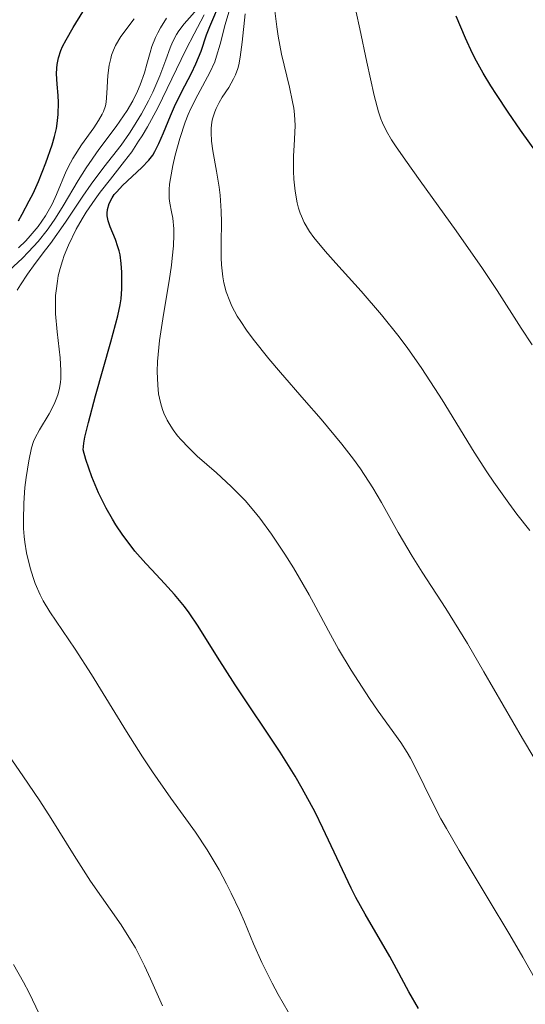
# Model space of a CAD drawing. Units: metres. Extents: x 671624 to 675109, y 4756027 to 4758363.
# Drawn here: x 672404 to 672438, y 4757570 to 4757636 of the extents above; entities that cross this region are included whole.
import ezdxf

# ---------------------------------------------------------------- set-up
doc = ezdxf.new("R2010")
doc.units = ezdxf.units.M
doc.header["$MEASUREMENT"] = 0
doc.layers.add('Curva de nivel directora', color=30, linetype='Continuous', lineweight=30)
doc.layers.add('Curva de nivel intermedia', color=30, linetype='Continuous', lineweight=0)

msp = doc.modelspace()

# ---------------------------------------------------------------- linework, layer by layer
at = {"layer": 'Curva de nivel directora', "color": 30, "linetype": 'Continuous', "lineweight": 30, "flags": 128}
for points, elevation in [([(672403.8899999994, 4757622.750000001), (672404.1399999997, 4757623.180000001), (672404.6099999992, 4757624.080000001), (672404.8599999994, 4757624.580000001), (672405.2199999993, 4757625.390000001), (672405.7299999989, 4757626.630000001), (672406.1499999993, 4757627.850000001), (672406.3100000002, 4757628.420000002), (672406.4299999987, 4757628.949999999), (672406.489999999, 4757629.279999999), (672406.5599999982, 4757629.890000002), (672406.5800000007, 4757630.690000001), (672406.5499999992, 4757631.160000003), (672406.48, 4757631.939999999), (672406.4399999997, 4757632.619999999), (672406.4499999987, 4757633.01), (672406.48, 4757633.250000002), (672406.5800000007, 4757633.710000002), (672406.7399999994, 4757634.190000001), (672406.8499999987, 4757634.460000001), (672407.079999999, 4757634.91), (672407.5499999984, 4757635.740000002), (672408.8499999993, 4757637.880000001)], 1875), ([(672416.7399999994, 4757635.810000001), (672417.5300000008, 4757637.670000001)], 1850), ([(672439.3999999998, 4757626.369999999), (672437.6299999994, 4757628.840000002), (672436.789999999, 4757630.050000001), (672436, 4757631.24), (672435.629999999, 4757631.820000002), (672435.1199999994, 4757632.660000001), (672434.67, 4757633.480000001), (672434.3999999996, 4757634), (672433.919999999, 4757635.030000002), (672433.3099999989, 4757636.510000001)], 1825), ([(672430.7599999985, 4757569.760000002), (672430.1199999992, 4757570.890000002), (672429.2999999989, 4757572.440000001), (672428.8499999996, 4757573.260000002), (672427.1799999999, 4757576.100000001), (672426.5599999987, 4757577.230000001), (672426.2500000001, 4757577.850000001), (672425.28, 4757579.890000001), (672424.339999999, 4757581.9), (672423.8200000006, 4757582.960000002), (672422.9499999988, 4757584.570000002), (672422.4799999995, 4757585.380000001), (672421.4600000002, 4757587.01), (672418.4400000004, 4757591.529999999), (672417.2600000004, 4757593.4), (672415.9699999985, 4757595.480000001), (672415.3499999992, 4757596.380000004), (672415.0299999996, 4757596.810000001), (672414.3700000001, 4757597.609999999), (672413.6999999996, 4757598.350000001), (672412.8500000002, 4757599.260000001), (672412.4399999991, 4757599.690000001), (672411.7100000003, 4757600.52), (672411.3799999994, 4757600.939999999), (672410.899999999, 4757601.59), (672410.4299999995, 4757602.29), (672410.1999999993, 4757602.67), (672409.7799999992, 4757603.410000003), (672409.5699999991, 4757603.810000002), (672409.2599999983, 4757604.449999999), (672408.8200000002, 4757605.510000001), (672408.4200000003, 4757606.690000001), (672408.2399999991, 4757607.33), (672408.2799999993, 4757607.779999999), (672408.3499999986, 4757608.180000001), (672408.5799999988, 4757609.17), (672409.0500000004, 4757610.980000001), (672410.0799999986, 4757614.59), (672410.5500000003, 4757616.350000001), (672410.7200000001, 4757617.100000001), (672410.7800000005, 4757617.490000002), (672410.8299999996, 4757618.160000003), (672410.8399999986, 4757618.900000001), (672410.8299999996, 4757619.290000001), (672410.7899999993, 4757619.880000001), (672410.709999999, 4757620.460000002), (672410.6500000008, 4757620.730000001), (672410.5700000003, 4757620.990000002), (672410.4000000005, 4757621.480000001), (672410.0400000006, 4757622.34), (672409.9099999988, 4757622.740000002), (672409.8499999985, 4757623.080000003), (672409.8399999995, 4757623.260000001), (672409.8700000007, 4757623.510000001), (672409.9800000002, 4757623.900000002), (672410.1799999992, 4757624.290000001), (672410.32, 4757624.500000001), (672410.49, 4757624.7), (672410.8799999988, 4757625.12), (672412.1699999986, 4757626.32), (672412.6499999991, 4757626.83), (672412.9100000006, 4757627.160000001), (672413.0499999992, 4757627.400000002), (672413.3199999996, 4757627.930000001), (672413.6300000005, 4757628.66), (672414.0899999985, 4757629.810000001), (672414.3700000001, 4757630.430000001), (672414.8499999985, 4757631.4), (672415.51, 4757632.680000001), (672415.7999999984, 4757633.289999999), (672416.1499999993, 4757634.15), (672416.5299999993, 4757635.25), (672416.7399999994, 4757635.810000001)], 1850)]:
    msp.add_lwpolyline(points, dxfattribs=dict(at, elevation=elevation))
at = {"layer": 'Curva de nivel intermedia', "color": 30, "linetype": 'Continuous', "lineweight": 0, "flags": 128}
for points, elevation in [([(672403.7999999999, 4757618.07), (672404.01, 4757618.439999999), (672404.4800000017, 4757619.159999998), (672405.0000000002, 4757619.859999998), (672405.6999999998, 4757620.779999999), (672406.0300000008, 4757621.220000001), (672407.0499999999, 4757622.659999999), (672408.2100000001, 4757624.4), (672408.770000001, 4757625.199999998), (672409.6300000015, 4757626.340000001), (672410.7900000017, 4757627.829999999), (672411.3500000006, 4757628.630000002), (672411.6200000008, 4757629.05), (672412.1399999994, 4757629.930000001), (672412.62, 4757630.819999999), (672412.9100000006, 4757631.4), (672413.3900000011, 4757632.500000001), (672413.7900000013, 4757633.569999999), (672414.0800000018, 4757634.38), (672414.2300000016, 4757634.749999999), (672414.4999999999, 4757635.27), (672414.6500000019, 4757635.519999998), (672415.0099999994, 4757635.989999999), (672416.0800000001, 4757637.179999999)], 1860), ([(672406.5400000003, 4757611.109999999), (672406.640000001, 4757611.480000001), (672406.7000000012, 4757611.87), (672406.7200000014, 4757612.130000002), (672406.7300000003, 4757612.679999999), (672406.6800000012, 4757613.52), (672406.4800000022, 4757615.279999998), (672406.3800000016, 4757616.480000001), (672406.3600000016, 4757617.100000001), (672406.3800000016, 4757617.719999999), (672406.4100000006, 4757618.039999999), (672406.5, 4757618.689999999), (672406.5600000004, 4757619.029999999), (672406.6800000012, 4757619.539999999), (672406.8399999999, 4757620.050000001), (672406.9600000007, 4757620.41), (672407.250000001, 4757621.11), (672407.7699999998, 4757622.179999999), (672408.1600000008, 4757622.88), (672408.4400000002, 4757623.329999999), (672409.0300000003, 4757624.199999999), (672409.37, 4757624.659999999), (672410.0600000008, 4757625.550000002), (672411.0100000007, 4757626.749999999), (672411.4900000012, 4757627.390000001), (672411.9600000007, 4757628.090000001), (672412.1999999997, 4757628.460000002), (672412.5500000007, 4757629.060000001), (672413.2400000015, 4757630.34), (672415.1400000014, 4757634.239999999), (672415.7000000001, 4757635.319999999), (672416.3700000006, 4757636.600000001)], 1855), ([(672420.8900000001, 4757601.659999999), (672420.1000000011, 4757602.739999999), (672419.7100000001, 4757603.230000001), (672419.110000001, 4757603.92), (672418.8099999992, 4757604.25), (672418.1800000012, 4757604.880000001), (672417.1999999998, 4757605.779999999), (672415.9000000012, 4757606.92), (672415.3, 4757607.489999999), (672414.8100000005, 4757608.01), (672414.5800000003, 4757608.269999999), (672414.2800000008, 4757608.680000001), (672414.0000000015, 4757609.109999999), (672413.8800000006, 4757609.34), (672413.6600000015, 4757609.8), (672413.57, 4757610.050000001), (672413.4500000015, 4757610.42), (672413.350000001, 4757610.819999999), (672413.2999999995, 4757611.099999999), (672413.2400000015, 4757611.680000001), (672413.2100000001, 4757612.609999999), (672413.2300000002, 4757613.279999998), (672413.2600000015, 4757613.74), (672413.3600000021, 4757614.699999999), (672413.6200000013, 4757616.430000001), (672414.0000000015, 4757618.709999999), (672414.16, 4757619.749999999), (672414.2200000006, 4757620.220000001), (672414.3000000009, 4757621.060000001), (672414.320000001, 4757621.789999999), (672414.320000001, 4757622.21), (672414.2500000016, 4757622.920000001), (672414.16, 4757623.350000001), (672414.0500000005, 4757623.92), (672414.0100000004, 4757624.239999999), (672414.0100000004, 4757624.839999998), (672414.0400000016, 4757625.209999999), (672414.0900000008, 4757625.59), (672414.2500000016, 4757626.45), (672414.4200000016, 4757627.160000001), (672414.7200000011, 4757628.27), (672415.0899999999, 4757629.369999999), (672415.290000001, 4757629.880000001), (672415.5000000012, 4757630.350000001), (672415.9400000015, 4757631.220000001), (672416.7500000006, 4757632.720000001), (672417.0700000003, 4757633.439999999), (672417.1999999998, 4757633.810000001), (672417.4300000002, 4757634.609999998), (672417.780000001, 4757635.939999999), (672418.0300000014, 4757636.77)], 1845), ([(672417.5100000006, 4757620.259999999), (672417.5000000016, 4757621.26), (672417.5199999996, 4757622.659999999), (672417.5100000006, 4757623.380000001), (672417.4400000013, 4757624.460000001), (672417.3699999999, 4757625.010000001), (672417.1900000009, 4757626.079999999), (672416.9400000006, 4757627.449999999), (672416.8600000001, 4757628.090000001), (672416.8300000011, 4757628.689999999), (672416.8300000011, 4757628.970000002), (672416.8800000002, 4757629.369999999), (672416.9299999995, 4757629.609999998), (672417.0700000003, 4757630.08), (672417.1600000019, 4757630.289999997), (672417.3600000008, 4757630.699999999), (672417.5799999998, 4757631.060000001), (672418.0100000012, 4757631.710000002), (672418.3399999999, 4757632.279999999), (672418.4699999995, 4757632.55), (672418.6300000005, 4757632.99), (672418.6900000008, 4757633.220000001), (672418.7900000013, 4757633.75), (672418.9099999998, 4757634.749999999), (672419.1199999999, 4757636.67)], 1840), ([(672421.240000001, 4757635.779999999), (672421.0900000012, 4757637.050000002)], 1835), ([(672438.4100000019, 4757614.409999999), (672437.6699999997, 4757615.52), (672436.0500000014, 4757618.05), (672435.0600000012, 4757619.529999999), (672433.2999999999, 4757622.06), (672430.8800000015, 4757625.42), (672429.8900000014, 4757626.81), (672429.2200000007, 4757627.78), (672428.9500000002, 4757628.189999999), (672428.6200000016, 4757628.759999999), (672428.3500000013, 4757629.32), (672428.2400000016, 4757629.609999998), (672428.0800000008, 4757630.070000002), (672427.7800000012, 4757631.170000001), (672427.3000000007, 4757633.399999999), (672426.8300000012, 4757635.659999999), (672426.5800000009, 4757636.77)], 1830), ([(672403.8800000005, 4757620.929999999), (672404.3699999999, 4757621.4), (672404.6700000018, 4757621.720000001), (672405.2000000014, 4757622.359999999), (672405.6900000009, 4757623.07), (672405.9700000003, 4757623.54), (672406.1400000001, 4757623.849999998), (672406.4400000019, 4757624.499999999), (672407.0900000001, 4757626.07), (672407.3800000007, 4757626.640000001), (672407.5400000017, 4757626.929999998), (672408.1200000006, 4757627.84), (672408.9400000009, 4757628.989999999), (672409.2699999994, 4757629.480000001), (672409.5100000009, 4757629.91), (672409.6000000003, 4757630.100000001), (672409.7300000021, 4757630.470000001), (672409.7800000014, 4757630.730000001), (672409.8300000007, 4757631.329999999), (672409.890000001, 4757632.519999999), (672409.9800000002, 4757633.199999998), (672410.0800000008, 4757633.649999999), (672410.1400000012, 4757633.88), (672410.2599999997, 4757634.210000001), (672410.4100000017, 4757634.529999998), (672410.7699999993, 4757635.140000001), (672411.6500000021, 4757636.329999999)], 1870), ([(672410.4400000006, 4757629.080000001), (672410.9500000003, 4757629.800000001), (672411.1800000005, 4757630.149999999), (672411.5700000017, 4757630.819999999), (672411.8900000014, 4757631.460000001), (672412.0700000002, 4757631.880000002), (672412.3600000007, 4757632.689999999), (672412.5199999994, 4757633.279999998), (672412.7300000017, 4757634.069999999), (672412.8500000002, 4757634.470000001), (672413.0900000016, 4757635.08), (672413.2400000015, 4757635.390000001), (672413.4200000003, 4757635.71), (672413.8300000015, 4757636.359999998)], 1865), ([(672438.2599999999, 4757601.91), (672437.3800000013, 4757603.019999999), (672436.8300000015, 4757603.749999999), (672435.8200000012, 4757605.16), (672435.3600000007, 4757605.849999998), (672434.5000000002, 4757607.17), (672432.35, 4757610.699999998), (672431.8700000016, 4757611.470000001), (672430.9500000007, 4757612.88), (672430.0600000012, 4757614.149999999), (672429.4700000011, 4757614.939999999), (672428.2900000009, 4757616.419999998), (672426.9200000007, 4757617.999999999), (672425.2100000008, 4757619.890000001), (672424.490000001, 4757620.699999999), (672423.74, 4757621.609999998), (672423.4400000006, 4757622.029999998), (672423.0800000007, 4757622.63), (672422.9000000019, 4757623.05), (672422.8200000013, 4757623.260000001), (672422.7099999996, 4757623.600000001), (672422.6200000002, 4757623.96), (672422.4800000016, 4757624.730000001), (672422.4000000011, 4757625.529999999), (672422.3699999999, 4757626.07), (672422.3699999999, 4757627.099999998), (672422.4100000003, 4757627.8), (672422.4600000015, 4757628.689999999), (672422.4700000006, 4757629.15), (672422.4300000002, 4757629.900000001), (672422.380000001, 4757630.310000001), (672422.3000000005, 4757630.75), (672422.0900000005, 4757631.73), (672421.5700000019, 4757633.949999999), (672421.3300000007, 4757635.16), (672421.240000001, 4757635.779999999)], 1835), ([(672403.2700000004, 4757619.42), (672404.1300000009, 4757620.210000002), (672404.5599999999, 4757620.649999999), (672405.2000000014, 4757621.350000001), (672405.8000000005, 4757622.109999999), (672406.0900000011, 4757622.5), (672406.3600000016, 4757622.909999999), (672406.88, 4757623.740000002), (672407.9000000015, 4757625.449999998), (672408.4300000012, 4757626.3), (672409.2900000019, 4757627.529999999), (672410.4400000006, 4757629.080000001)], 1865), ([(672439.2099999997, 4757585.479999999), (672437.7600000014, 4757587.929999999), (672435.1700000007, 4757592.41), (672434.0500000009, 4757594.310000001), (672432.6000000003, 4757596.659999999), (672431.010000001, 4757599.109999999), (672430.3400000005, 4757600.189999999), (672429.4100000006, 4757601.769999999), (672428.2700000008, 4757603.800000001), (672427.6900000018, 4757604.78), (672426.8600000005, 4757606.05), (672426.4000000021, 4757606.7), (672425.6199999999, 4757607.71), (672424.2200000006, 4757609.409999999), (672423.0899999996, 4757610.699999998), (672421.4900000015, 4757612.539999999), (672420.7100000014, 4757613.460000001), (672419.6500000019, 4757614.78), (672419.2000000004, 4757615.390000001), (672418.8200000004, 4757615.96), (672418.5900000002, 4757616.329999999), (672418.2300000003, 4757617.009999999), (672418.0800000007, 4757617.33), (672417.8500000003, 4757617.960000001), (672417.6900000017, 4757618.56), (672417.6100000012, 4757618.970000001), (672417.5300000008, 4757619.779999998), (672417.5100000006, 4757620.259999999)], 1840), ([(672422.000000001, 4757569.529999998), (672421.3300000007, 4757570.699999998), (672420.9300000004, 4757571.46), (672420.2400000021, 4757572.850000001), (672419.6800000009, 4757574.12), (672419.0700000008, 4757575.589999998), (672418.730000001, 4757576.359999999), (672418.1800000012, 4757577.52), (672417.8700000005, 4757578.140000001), (672417.3600000008, 4757579.08), (672416.5700000018, 4757580.430000001), (672415.7800000005, 4757581.619999999), (672414.1199999999, 4757583.900000001), (672412.8800000015, 4757585.67), (672412.2100000009, 4757586.689999999), (672411.1400000004, 4757588.4), (672408.8, 4757592.220000001), (672407.7000000004, 4757593.930000001), (672405.9900000005, 4757596.439999999), (672405.5400000013, 4757597.189999999), (672405.3400000001, 4757597.59), (672405.0100000014, 4757598.350000001), (672404.8600000017, 4757598.760000001), (672404.6600000005, 4757599.399999999), (672404.4300000003, 4757600.42), (672404.3200000008, 4757601.13), (672404.2699999993, 4757601.499999999), (672404.2300000014, 4757602.050000001), (672404.2100000012, 4757602.609999999), (672404.2400000005, 4757603.74), (672404.3200000008, 4757604.810000001), (672404.4000000012, 4757605.470000001), (672404.5700000012, 4757606.600000001), (672404.7499999999, 4757607.470000001), (672404.8900000007, 4757607.890000002), (672405.0000000002, 4757608.15), (672405.2999999998, 4757608.689999999), (672405.9500000002, 4757609.749999999), (672406.280000001, 4757610.399999999), (672406.4700000011, 4757610.859999999), (672406.5400000003, 4757611.109999999)], 1855), ([(672439.2600000012, 4757570.600000001), (672437.7700000004, 4757573.220000002), (672436.9000000008, 4757574.720000001), (672435.4500000002, 4757577.15), (672433.49, 4757580.380000001), (672432.6400000005, 4757581.859999998), (672432.2800000006, 4757582.529999998), (672431.6400000014, 4757583.76), (672430.6600000003, 4757585.779999998), (672430.230000001, 4757586.599999999), (672430.0099999997, 4757586.970000001), (672429.5700000017, 4757587.66), (672428.0600000008, 4757589.76), (672427.4700000006, 4757590.619999997), (672426.2400000012, 4757592.52), (672425.4000000008, 4757593.92), (672424.7100000001, 4757595.17), (672423.8700000019, 4757596.749999999), (672423.4200000004, 4757597.58), (672422.3699999999, 4757599.390000001), (672421.790000001, 4757600.32), (672420.8900000001, 4757601.659999999)], 1845), ([(672413.57, 4757569.940000001), (672412.7600000009, 4757571.76), (672412.3600000007, 4757572.630000001), (672411.7400000016, 4757573.840000001), (672411.4199999997, 4757574.380000002), (672410.7800000005, 4757575.4), (672408.7300000008, 4757578.319999999), (672407.6199999999, 4757580.05), (672406.0799999998, 4757582.54), (672405.310000001, 4757583.74), (672404.170000001, 4757585.41), (672402.7800000008, 4757587.42)], 1860), ([(672405.2800000019, 4757569.399999999), (672404.6000000001, 4757570.81), (672404.2100000012, 4757571.539999999), (672403.5400000009, 4757572.73)], 1865)]:
    msp.add_lwpolyline(points, dxfattribs=dict(at, elevation=elevation))

doc.saveas('drawing.dxf')
